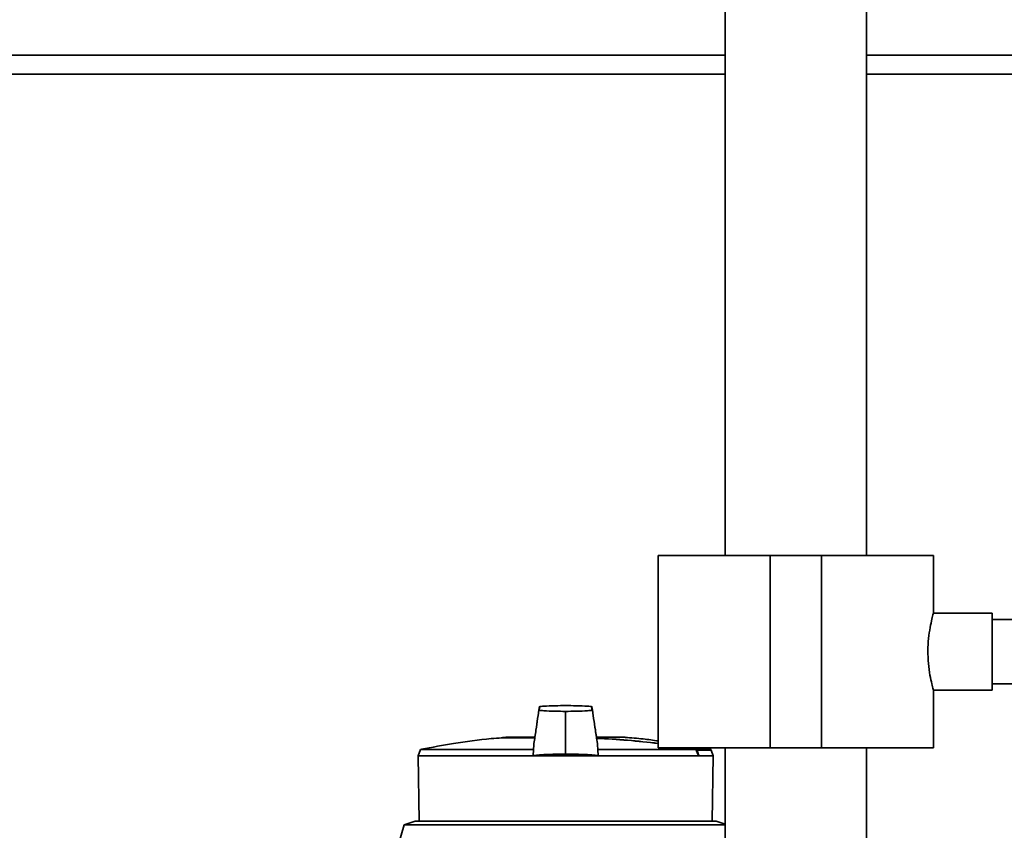
# Paper-space layout 'Blatt1' of a CAD drawing. Units: millimetres. Extents: x 0 to 6300, y 0 to 4455.
# Drawn here: x 1324 to 1477, y 3554 to 3680 of the extents above; entities that cross this region are included whole.
import ezdxf

# ---------------------------------------------------------------- set-up
doc = ezdxf.new("R2010")
doc.units = ezdxf.units.MM

psp = doc.layouts.new('Blatt1')

# ---------------------------------------------------------------- linework, layer by layer
at = {"color": 7, "linetype": 'Continuous', "lineweight": 35, "ltscale": 15}
for p, q in [((1433.92, 3692.68), (1433.92, 3596.68)), ((1455.92, 3596.68), (1455.92, 3692.68)), ((1232.77, 3674.68), (1433.92, 3674.68)), ((1455.92, 3674.68), (1553.57, 3674.68)), ((1232.77, 3671.68), (1433.92, 3671.68)), ((1455.92, 3671.68), (1483.92, 3671.68)), ((1423.47, 3596.68), (1423.47, 3566.68)), ((1423.47, 3596.68), (1440.92, 3596.68)), ((1440.92, 3596.68), (1440.92, 3566.68)), ((1440.92, 3596.68), (1448.92, 3596.68)), ((1448.92, 3596.68), (1448.92, 3566.68)), ((1448.92, 3596.68), (1466.37, 3596.68)), ((1466.37, 3587.63), (1466.37, 3596.68)), ((1475.51, 3587.68), (1466.36, 3587.68)), ((1475.51, 3587.68), (1475.51, 3575.68)), ((1479.8, 3586.68), (1475.51, 3586.68)), ((1475.51, 3576.68), (1479.8, 3576.68)), ((1466.35, 3575.68), (1475.51, 3575.68)), ((1466.37, 3566.68), (1466.37, 3575.75)), ((1409.03, 3572.17), (1409.03, 3572.37)), ((1409.03, 3567.02), (1409.03, 3572.17)), ((1398.98, 3568.27), (1404.2, 3568.27)), ((1399.27, 3568.29), (1404.19, 3568.29)), ((1404.14, 3568.33), (1399.73, 3568.33)), ((1404.14, 3568.34), (1399.77, 3568.34)), ((1418.33, 3568.33), (1413.92, 3568.33)), ((1418.29, 3568.34), (1413.93, 3568.34)), ((1386.38, 3566.44), (1386.02, 3565.46)), ((1404.02, 3566.44), (1386.38, 3566.44)), ((1404.02, 3566.44), (1403.96, 3565.46)), ((1409.03, 3567.02), (1409.03, 3565.71)), ((1414.05, 3566.44), (1429.35, 3566.44)), ((1414.1, 3565.46), (1414.05, 3566.44)), ((1423.47, 3566.68), (1440.92, 3566.68)), ((1428.03, 3566.68), (1429.35, 3566.44)), ((1428.15, 3566.68), (1429.33, 3566.47)), ((1429.33, 3566.47), (1431.57, 3566.47)), ((1431.72, 3566.34), (1429.48, 3566.34)), ((1431.46, 3566.46), (1430.31, 3566.68)), ((1432.04, 3565.46), (1431.72, 3566.34)), ((1433.92, 3566.68), (1433.92, 3276.68)), ((1440.92, 3566.68), (1448.92, 3566.68)), ((1448.92, 3566.68), (1466.37, 3566.68)), ((1455.92, 3276.68), (1455.92, 3566.68)), ((1386.02, 3565.46), (1386.2, 3555.28)), ((1386.02, 3565.46), (1403.96, 3565.46)), ((1403.96, 3565.46), (1414.1, 3565.46)), ((1414.1, 3565.46), (1429.75, 3565.46)), ((1429.83, 3565.46), (1429.75, 3565.46)), ((1429.83, 3565.46), (1432.04, 3565.46)), ((1431.86, 3555.28), (1432.04, 3565.46)), ((1385.55, 3555.28), (1383.85, 3554.69)), ((1385.55, 3555.28), (1409.03, 3555.28)), ((1409.03, 3555.28), (1432.51, 3555.28)), ((1433.92, 3554.79), (1432.51, 3555.28)), ((1383.85, 3554.69), (1382.82, 3551.09)), ((1433.92, 3554.69), (1383.85, 3554.69))]:
    psp.add_line(p, q, dxfattribs=at)
at = {"color": 7, "linetype": 'Continuous', "lineweight": 35, "ltscale": 15, "flags": 128}
psp.add_lwpolyline([(1429.75, 3565.46), (1429.7, 3565.59), (1429.65, 3565.71), (1429.6, 3565.83), (1429.55, 3565.95), (1429.5, 3566.08), (1429.45, 3566.2), (1429.4, 3566.32), (1429.35, 3566.44)], dxfattribs=at)
at = {"color": 7, "linetype": 'Continuous', "lineweight": 35, "ltscale": 225}
for centre, radius, start, end in [((1399.28, 3568.2), 0.1, 94.901, 131.7919), ((1399.77, 3567.84), 0.5, 83.2923, 94.6685), ((1399.77, 3567.84), 0.5, 60.3664, 83.2923), ((1409.03, 3454.63), 113.66, 82.7025, 87.5509), ((1409.03, 3454.29), 113.98, 82.7231, 87.556), ((1418.29, 3567.84), 0.5, 85.3315, 90), ((1430.93, 3566.15), 1.62, 168.8965, 169.5856), ((1430.55, 3563.44), 3.09, 110.1392, 111.7175), ((1431.53, 3566.27), 0.2, 20, 78.621)]:
    psp.add_arc(centre, radius, start, end, dxfattribs=at)
at = {"color": 7, "linetype": 'Continuous', "lineweight": 35, "ltscale": 15}
for points, knots in [([(1466.35, 3575.75), (1466.36, 3575.73), (1466.38, 3575.64), (1466.24, 3576.14), (1465.98, 3577.21), (1465.68, 3578.83), (1465.5, 3580.78), (1465.51, 3582.81), (1465.71, 3584.68), (1466, 3586.25), (1466.26, 3587.29), (1466.39, 3587.75), (1466.36, 3587.65), (1466.36, 3587.63)], [0, 0, 0, 0, 0.031022, 0.134179, 0.238461, 0.346252, 0.454793, 0.559773, 0.662511, 0.767726, 0.876305, 0.984006, 1, 1, 1, 1]), ([(1404.93, 3573.01), (1404.75, 3571.83), (1404.47, 3569.95), (1404.19, 3568.08), (1404.09, 3567.38)], [0, 0, 0, 0, 0.629661, 1, 1, 1, 1]), ([(1404.93, 3573.05), (1404.76, 3571.87), (1404.52, 3570.29), (1404.29, 3568.72), (1404.23, 3568.34)], [0, 0, 0, 0, 0.755459, 1, 1, 1, 1]), ([(1409.03, 3573.28), (1408.48, 3573.27), (1407.27, 3573.26), (1405.8, 3573.2), (1404.77, 3573.1), (1404.96, 3573), (1404.92, 3572.91), (1404.94, 3572.82), (1404.92, 3572.74), (1404.96, 3572.65), (1404.77, 3572.54), (1405.8, 3572.45), (1407.27, 3572.39), (1408.48, 3572.38), (1409.03, 3572.37)], [0, 0, 0, 0, 0.101926, 0.224905, 0.29771, 0.370199, 0.436632, 0.5, 0.563368, 0.629801, 0.70229, 0.775096, 0.898075, 1, 1, 1, 1]), ([(1409.03, 3572.37), (1409.58, 3572.38), (1410.79, 3572.39), (1412.26, 3572.45), (1413.29, 3572.54), (1413.1, 3572.65), (1413.14, 3572.74), (1413.13, 3572.82), (1413.14, 3572.91), (1413.1, 3573), (1413.29, 3573.1), (1412.26, 3573.2), (1410.79, 3573.26), (1409.58, 3573.27), (1409.03, 3573.28)], [0, 0, 0, 0, 0.101925, 0.224903, 0.29771, 0.370199, 0.436631, 0.5, 0.563368, 0.6298, 0.702289, 0.775095, 0.898074, 1, 1, 1, 1]), ([(1413.98, 3567.38), (1413.87, 3568.09), (1413.59, 3569.98), (1413.31, 3571.87), (1413.13, 3573.05)], [0, 0, 0, 0, 0.371253, 1, 1, 1, 1]), ([(1413.83, 3568.34), (1413.78, 3568.71), (1413.54, 3570.27), (1413.31, 3571.83), (1413.14, 3573.01)], [0, 0, 0, 0, 0.242231, 1, 1, 1, 1]), ([(1399.1, 3568.25), (1398.55, 3568.21), (1396.01, 3568.03), (1391.82, 3567.46), (1388.21, 3566.77), (1386.55, 3566.46)], [0, 0, 0, 0, 0.1308666, 0.6007702, 1, 1, 1, 1]), ([(1404.09, 3567.38), (1404.09, 3567.34), (1404.07, 3567.19), (1404.05, 3566.88), (1404.03, 3566.59), (1404.02, 3566.44)], [0, 0, 0, 0, 0.158671, 0.579246, 1, 1, 1, 1]), ([(1414.05, 3566.44), (1414.03, 3566.6), (1414.01, 3566.91), (1413.99, 3567.21), (1413.98, 3567.36), (1413.98, 3567.38)], [0, 0, 0, 0, 0.452622, 0.892747, 1, 1, 1, 1]), ([(1423.47, 3567.76), (1422.69, 3567.87), (1420.97, 3568.12), (1419.24, 3568.24), (1418.3, 3568.3)], [0, 0, 0, 0, 0.454333, 1, 1, 1, 1]), ([(1429.33, 3566.47), (1429.35, 3566.46), (1429.39, 3566.45), (1429.43, 3566.42), (1429.46, 3566.38), (1429.48, 3566.35), (1429.48, 3566.34)], [0, 0, 0, 0, 0.286289, 0.548188, 0.785962, 1, 1, 1, 1]), ([(1429.48, 3566.34), (1429.55, 3566.18), (1429.66, 3565.88), (1429.78, 3565.59), (1429.83, 3565.46)], [0, 0, 0, 0, 0.56, 1, 1, 1, 1]), ([(1409.03, 3565.71), (1408.35, 3565.71), (1406.98, 3565.7), (1405.37, 3565.62), (1404.4, 3565.53), (1404.07, 3565.48), (1403.96, 3565.46)], [0, 0, 0, 0, 0.336847, 0.673902, 0.895241, 1, 1, 1, 1]), ([(1409.03, 3565.71), (1409.72, 3565.71), (1411.09, 3565.7), (1412.69, 3565.62), (1413.66, 3565.53), (1413.99, 3565.48), (1414.1, 3565.46)], [0, 0, 0, 0, 0.336847, 0.673902, 0.895241, 1, 1, 1, 1])]:
    psp.add_open_spline(points, degree=3, knots=knots, dxfattribs=at)

doc.saveas('drawing.dxf')
